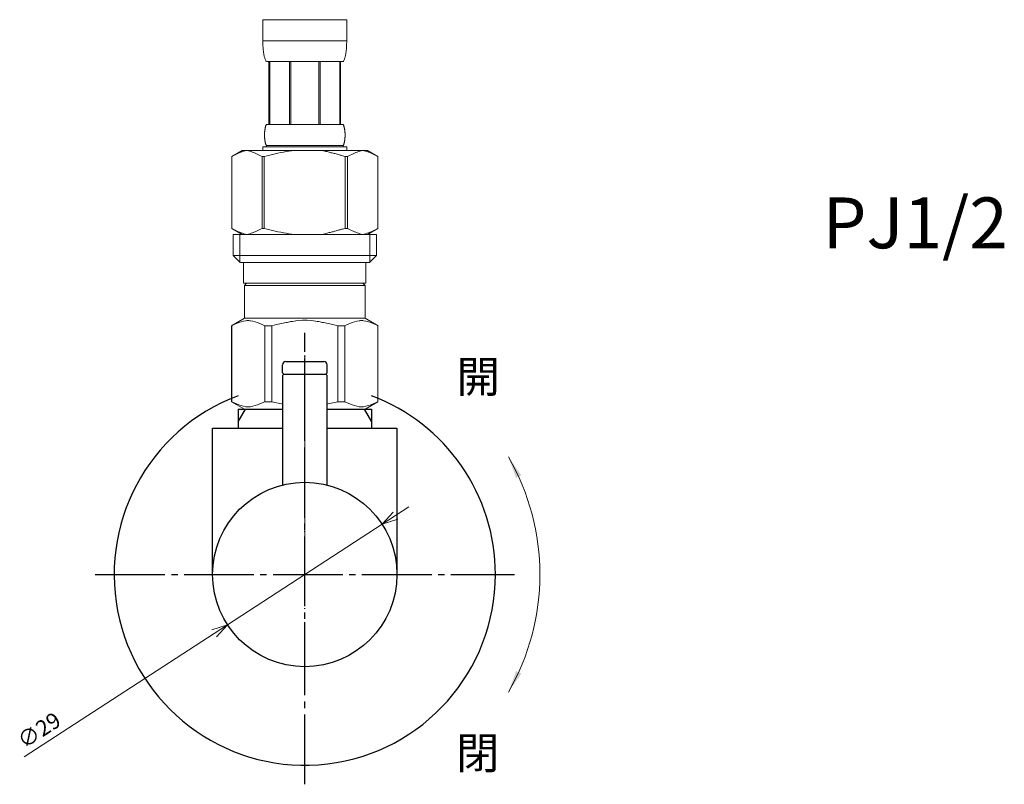
# Model space of a CAD drawing. Units: millimetres. Extents: x -1186 to 3818, y -9425 to 104.
# Drawn here: x -681 to -526, y -6161 to -6041 of the extents above; entities that cross this region are included whole.
import ezdxf

# ---------------------------------------------------------------- set-up
doc = ezdxf.new("R2010")
doc.units = ezdxf.units.MM
doc.linetypes.add('DASH_CENTER', pattern=[14, 11, -1, 1, -1])
doc.linetypes.add('PHANTOM', pattern=[13, 10, -1, 0, -1, 0, -1])
doc.layers.add('1', color=7, linetype='Continuous')
doc.layers.add('_0-2_', color=7, linetype='Continuous')
doc.layers.add('寸法線', color=3, linetype='Continuous', lineweight=15)
doc.layers.add('文字', color=4, linetype='Continuous', lineweight=15)
doc.styles.add('japanese', font='romans.shx', dxfattribs={"bigfont": 'bigfont.shx'})

msp = doc.modelspace()

# ---------------------------------------------------------------- linework, layer by layer
at = {"color": 4, "linetype": 'PHANTOM', "lineweight": 5}
msp.add_line((-636.25, -6124.5), (-636.25, -6093.5), dxfattribs=at)
at = {"color": 0, "linetype": 'ByBlock', "lineweight": 5}
for p, q in [((-624.09, -6120.1), (-622.36, -6118.18)), ((-624.09, -6120.1), (-622, -6118.74)), ((-621.63, -6119.3), (-624.09, -6120.1)), ((-650.87, -6136.7), (-648.41, -6135.9)), ((-648.41, -6135.9), (-650.51, -6137.26)), ((-648.41, -6135.9), (-650.14, -6137.83))]:
    msp.add_line(p, q, dxfattribs=at)
at = {"layer": '1', "color": 4, "linetype": 'PHANTOM'}
msp.add_line((-636.25, -6145.5), (-636.25, -6090), dxfattribs=at)
at = {"layer": '1', "color": 2, "linetype": 'DASH_CENTER'}
for p, q in [((-636.25, -6161), (-636.25, -6090)), ((-669.25, -6128), (-603.25, -6128))]:
    msp.add_line(p, q, dxfattribs=at)
at = {"layer": '1', "color": 7, "linetype": 'Continuous'}
for p, q in [((-639.75, -6096.3), (-639.75, -6095)), ((-639.25, -6094.5), (-633.25, -6094.5)), ((-632.75, -6096.3), (-632.75, -6095)), ((-639.75, -6096.3), (-639.55, -6096.5)), ((-639.55, -6096.5), (-639.75, -6096.7)), ((-639.75, -6096.7), (-639.75, -6113.93)), ((-639.55, -6096.5), (-632.95, -6096.5)), ((-632.75, -6096.3), (-632.95, -6096.5)), ((-632.75, -6096.7), (-632.95, -6096.5)), ((-632.75, -6113.93), (-632.75, -6096.7)), ((-646.75, -6102), (-646.75, -6104.01)), ((-646.75, -6102), (-645.59, -6102)), ((-645.59, -6102), (-639.75, -6102)), ((-632.75, -6102), (-626.91, -6102)), ((-626.91, -6102), (-625.75, -6102)), ((-625.75, -6102), (-625.75, -6104.01)), ((-646.75, -6104.01), (-646.75, -6105)), ((-625.75, -6104.01), (-625.75, -6105)), ((-650.75, -6128), (-650.75, -6105)), ((-650.75, -6105), (-639.75, -6105)), ((-632.75, -6105), (-621.75, -6105)), ((-621.75, -6105), (-621.75, -6128))]:
    msp.add_line(p, q, dxfattribs=at)
at = {"layer": '1', "color": 2, "linetype": 'Continuous'}
for p, q in [((-646.75, -6104.01), (-645.59, -6102)), ((-626.91, -6102), (-625.75, -6104.01))]:
    msp.add_line(p, q, dxfattribs=at)
at = {"layer": '1', "color": 7, "linetype": 'Continuous'}
msp.add_circle((-636.25, -6128), 14.5, dxfattribs=at)
for centre, radius, start, end in [((-639.25, -6095), 0.5, 90, 180), ((-633.25, -6095), 0.5, 0, 90), ((-636.25, -6128), 30, 110.4873, 0), ((-636.25, -6128), 30, 0, 69.5127)]:
    msp.add_arc(centre, radius, start, end, dxfattribs=at)
at = {"layer": '_0-2_', "color": 5, "linetype": 'Continuous', "lineweight": 20}
for p, q in [((-642.85, -6040.73), (-629.65, -6040.73)), ((-642.85, -6040.73), (-642.85, -6044.15)), ((-629.65, -6044.15), (-629.65, -6040.73)), ((-629.65, -6044.03), (-642.85, -6044.03)), ((-642.85, -6044.26), (-642.85, -6044.15)), ((-629.65, -6044.26), (-629.65, -6044.15)), ((-642.85, -6044.38), (-642.85, -6044.26)), ((-642.85, -6044.49), (-642.85, -6044.38)), ((-642.84, -6044.6), (-642.85, -6044.49)), ((-642.84, -6044.72), (-642.84, -6044.6)), ((-642.83, -6044.83), (-642.84, -6044.72)), ((-642.83, -6044.94), (-642.83, -6044.83)), ((-642.82, -6045.06), (-642.83, -6044.94)), ((-642.81, -6045.17), (-642.82, -6045.06)), ((-642.8, -6045.28), (-642.81, -6045.17)), ((-642.79, -6045.4), (-642.8, -6045.28)), ((-642.78, -6045.51), (-642.79, -6045.4)), ((-642.77, -6045.62), (-642.78, -6045.51)), ((-642.76, -6045.73), (-642.77, -6045.62)), ((-642.74, -6045.84), (-642.76, -6045.73)), ((-629.76, -6045.84), (-629.74, -6045.73)), ((-629.74, -6045.73), (-629.73, -6045.62)), ((-629.73, -6045.62), (-629.72, -6045.51)), ((-629.72, -6045.51), (-629.71, -6045.4)), ((-629.71, -6045.4), (-629.7, -6045.28)), ((-629.7, -6045.28), (-629.69, -6045.17)), ((-629.69, -6045.17), (-629.68, -6045.06)), ((-629.68, -6045.06), (-629.67, -6044.94)), ((-629.67, -6044.83), (-629.66, -6044.72)), ((-629.67, -6044.94), (-629.67, -6044.83)), ((-629.66, -6044.49), (-629.65, -6044.38)), ((-629.66, -6044.6), (-629.66, -6044.49)), ((-629.66, -6044.72), (-629.66, -6044.6)), ((-629.65, -6044.38), (-629.65, -6044.26)), ((-642.73, -6045.95), (-642.74, -6045.84)), ((-642.71, -6046.06), (-642.73, -6045.95)), ((-642.69, -6046.17), (-642.71, -6046.06)), ((-642.67, -6046.28), (-642.69, -6046.17)), ((-642.64, -6046.39), (-642.67, -6046.28)), ((-642.62, -6046.5), (-642.64, -6046.39)), ((-642.59, -6046.6), (-642.62, -6046.5)), ((-642.56, -6046.71), (-642.59, -6046.6)), ((-642.53, -6046.82), (-642.56, -6046.71)), ((-642.49, -6046.92), (-642.53, -6046.82)), ((-642.45, -6047.03), (-642.49, -6046.92)), ((-642.4, -6047.13), (-642.45, -6047.03)), ((-642.36, -6047.23), (-642.4, -6047.13)), ((-642.3, -6047.33), (-642.36, -6047.23)), ((-630.2, -6047.33), (-630.15, -6047.23)), ((-630.15, -6047.23), (-630.1, -6047.13)), ((-630.1, -6047.13), (-630.05, -6047.03)), ((-630.05, -6047.03), (-630.01, -6046.92)), ((-630.01, -6046.92), (-629.98, -6046.82)), ((-629.98, -6046.82), (-629.94, -6046.71)), ((-629.94, -6046.71), (-629.91, -6046.6)), ((-629.91, -6046.6), (-629.88, -6046.5)), ((-629.88, -6046.5), (-629.86, -6046.39)), ((-629.86, -6046.39), (-629.83, -6046.28)), ((-629.83, -6046.28), (-629.81, -6046.17)), ((-629.81, -6046.17), (-629.79, -6046.06)), ((-629.79, -6046.06), (-629.78, -6045.95)), ((-629.78, -6045.95), (-629.76, -6045.84)), ((-630.2, -6047.33), (-642.3, -6047.33)), ((-641.89, -6047.33), (-641.89, -6057.23)), ((-641.79, -6047.33), (-641.79, -6057.23)), ((-641.77, -6047.33), (-641.77, -6057.23)), ((-638.68, -6047.33), (-638.68, -6057.23)), ((-638.45, -6047.33), (-638.45, -6057.23)), ((-634.05, -6047.33), (-634.05, -6057.23)), ((-633.82, -6047.33), (-633.82, -6057.23)), ((-630.73, -6057.23), (-630.73, -6047.33)), ((-630.71, -6047.33), (-630.71, -6057.23)), ((-630.61, -6047.33), (-630.61, -6057.23)), ((-642.55, -6058.18), (-642.54, -6058.13)), ((-642.54, -6058.08), (-642.53, -6058.03)), ((-642.54, -6058.13), (-642.54, -6058.08)), ((-642.53, -6058.03), (-642.52, -6057.98)), ((-642.52, -6057.98), (-642.51, -6057.93)), ((-642.51, -6057.93), (-642.5, -6057.88)), ((-642.5, -6057.83), (-642.49, -6057.78)), ((-642.5, -6057.88), (-642.5, -6057.83)), ((-642.49, -6057.78), (-642.47, -6057.73)), ((-642.47, -6057.73), (-642.46, -6057.68)), ((-642.46, -6057.68), (-642.45, -6057.63)), ((-642.45, -6057.63), (-642.44, -6057.58)), ((-642.44, -6057.58), (-642.42, -6057.53)), ((-642.42, -6057.53), (-642.41, -6057.48)), ((-642.41, -6057.48), (-642.39, -6057.43)), ((-642.39, -6057.43), (-642.37, -6057.38)), ((-642.37, -6057.38), (-642.35, -6057.33)), ((-642.35, -6057.33), (-642.33, -6057.28)), ((-642.33, -6057.28), (-642.3, -6057.23)), ((-642.3, -6057.23), (-630.2, -6057.23)), ((-630.17, -6057.28), (-630.2, -6057.23)), ((-630.15, -6057.33), (-630.17, -6057.28)), ((-630.13, -6057.38), (-630.15, -6057.33)), ((-630.11, -6057.43), (-630.13, -6057.38)), ((-630.09, -6057.48), (-630.11, -6057.43)), ((-630.08, -6057.53), (-630.09, -6057.48)), ((-630.06, -6057.58), (-630.08, -6057.53)), ((-630.05, -6057.63), (-630.06, -6057.58)), ((-630.04, -6057.68), (-630.05, -6057.63)), ((-630.03, -6057.73), (-630.04, -6057.68)), ((-630.02, -6057.78), (-630.03, -6057.73)), ((-630.01, -6057.83), (-630.02, -6057.78)), ((-630, -6057.88), (-630.01, -6057.83)), ((-629.99, -6057.93), (-630, -6057.88)), ((-629.98, -6057.98), (-629.99, -6057.93)), ((-629.97, -6058.03), (-629.98, -6057.98)), ((-629.97, -6058.08), (-629.97, -6058.03)), ((-629.96, -6058.13), (-629.97, -6058.08)), ((-629.95, -6058.18), (-629.96, -6058.13)), ((-642.59, -6058.78), (-642.58, -6058.73)), ((-642.59, -6058.83), (-642.59, -6058.78)), ((-642.59, -6058.88), (-642.59, -6058.83)), ((-642.59, -6058.93), (-642.59, -6058.88)), ((-642.59, -6058.98), (-642.59, -6058.93)), ((-642.58, -6059.03), (-642.59, -6058.98)), ((-642.58, -6058.53), (-642.57, -6058.48)), ((-642.58, -6058.58), (-642.58, -6058.53)), ((-642.58, -6058.63), (-642.58, -6058.58)), ((-642.58, -6058.68), (-642.58, -6058.63)), ((-642.58, -6058.73), (-642.58, -6058.68)), ((-642.58, -6059.08), (-642.58, -6059.03)), ((-642.58, -6059.13), (-642.58, -6059.08)), ((-642.58, -6059.18), (-642.58, -6059.13)), ((-642.58, -6059.23), (-642.58, -6059.18)), ((-642.57, -6059.28), (-642.58, -6059.23)), ((-642.57, -6058.38), (-642.56, -6058.33)), ((-642.57, -6058.43), (-642.57, -6058.38)), ((-642.57, -6058.48), (-642.57, -6058.43)), ((-642.57, -6059.33), (-642.57, -6059.28)), ((-642.57, -6059.38), (-642.57, -6059.33)), ((-642.56, -6059.43), (-642.57, -6059.38)), ((-642.56, -6058.28), (-642.55, -6058.23)), ((-642.56, -6058.33), (-642.56, -6058.28)), ((-642.56, -6059.48), (-642.56, -6059.43)), ((-642.55, -6059.53), (-642.56, -6059.48)), ((-642.55, -6058.23), (-642.55, -6058.18)), ((-642.55, -6059.58), (-642.55, -6059.53)), ((-642.54, -6059.63), (-642.55, -6059.58)), ((-642.54, -6059.68), (-642.54, -6059.63)), ((-642.53, -6059.73), (-642.54, -6059.68)), ((-629.97, -6059.68), (-629.96, -6059.63)), ((-629.97, -6059.73), (-629.97, -6059.68)), ((-629.96, -6059.63), (-629.95, -6059.58)), ((-629.95, -6058.23), (-629.95, -6058.18)), ((-629.94, -6058.28), (-629.95, -6058.23)), ((-629.95, -6059.53), (-629.94, -6059.48)), ((-629.95, -6059.58), (-629.95, -6059.53)), ((-629.94, -6058.33), (-629.94, -6058.28)), ((-629.93, -6058.38), (-629.94, -6058.33)), ((-629.94, -6059.43), (-629.93, -6059.38)), ((-629.94, -6059.48), (-629.94, -6059.43)), ((-629.93, -6058.43), (-629.93, -6058.38)), ((-629.93, -6058.48), (-629.93, -6058.43)), ((-629.92, -6058.53), (-629.93, -6058.48)), ((-629.93, -6059.28), (-629.92, -6059.23)), ((-629.93, -6059.33), (-629.93, -6059.28)), ((-629.93, -6059.38), (-629.93, -6059.33)), ((-629.92, -6058.58), (-629.92, -6058.53)), ((-629.92, -6058.63), (-629.92, -6058.58)), ((-629.92, -6058.68), (-629.92, -6058.63)), ((-629.92, -6058.73), (-629.92, -6058.68)), ((-629.92, -6058.78), (-629.92, -6058.73)), ((-629.92, -6058.83), (-629.92, -6058.78)), ((-629.91, -6058.88), (-629.92, -6058.83)), ((-629.92, -6058.93), (-629.91, -6058.88)), ((-629.92, -6058.98), (-629.92, -6058.93)), ((-629.92, -6059.03), (-629.92, -6058.98)), ((-629.92, -6059.08), (-629.92, -6059.03)), ((-629.92, -6059.13), (-629.92, -6059.08)), ((-629.92, -6059.18), (-629.92, -6059.13)), ((-629.92, -6059.23), (-629.92, -6059.18)), ((-642.85, -6060.75), (-642.85, -6061.3)), ((-629.65, -6060.75), (-642.85, -6060.75)), ((-642.52, -6059.78), (-642.53, -6059.73)), ((-642.51, -6059.83), (-642.52, -6059.78)), ((-642.5, -6059.88), (-642.51, -6059.83)), ((-642.5, -6059.93), (-642.5, -6059.88)), ((-642.49, -6059.98), (-642.5, -6059.93)), ((-642.47, -6060.03), (-642.49, -6059.98)), ((-642.46, -6060.08), (-642.47, -6060.03)), ((-642.45, -6060.13), (-642.46, -6060.08)), ((-642.44, -6060.18), (-642.45, -6060.13)), ((-642.42, -6060.23), (-642.44, -6060.18)), ((-642.41, -6060.28), (-642.42, -6060.23)), ((-642.39, -6060.33), (-642.41, -6060.28)), ((-642.37, -6060.38), (-642.39, -6060.33)), ((-642.35, -6060.43), (-642.37, -6060.38)), ((-642.33, -6060.48), (-642.35, -6060.43)), ((-642.3, -6060.53), (-642.33, -6060.48)), ((-642.3, -6060.53), (-642.3, -6060.75)), ((-630.2, -6060.53), (-642.3, -6060.53)), ((-630.2, -6060.53), (-630.17, -6060.48)), ((-630.2, -6060.53), (-630.2, -6060.75)), ((-630.17, -6060.48), (-630.15, -6060.43)), ((-630.15, -6060.43), (-630.13, -6060.38)), ((-630.13, -6060.38), (-630.11, -6060.33)), ((-630.11, -6060.33), (-630.09, -6060.28)), ((-630.09, -6060.28), (-630.08, -6060.23)), ((-630.08, -6060.23), (-630.06, -6060.18)), ((-630.06, -6060.18), (-630.05, -6060.13)), ((-630.05, -6060.13), (-630.04, -6060.08)), ((-630.04, -6060.08), (-630.03, -6060.03)), ((-630.03, -6060.03), (-630.02, -6059.98)), ((-630.02, -6059.98), (-630.01, -6059.93)), ((-630.01, -6059.93), (-630, -6059.88)), ((-630, -6059.88), (-629.99, -6059.83)), ((-629.99, -6059.83), (-629.98, -6059.78)), ((-629.98, -6059.78), (-629.97, -6059.73)), ((-629.65, -6060.75), (-629.65, -6061.3)), ((-646.1, -6061.3), (-647.75, -6062.25)), ((-647.75, -6062.25), (-647.53, -6062.13)), ((-647.75, -6062.25), (-647.75, -6073.55)), ((-647.75, -6062.25), (-647.75, -6073.55)), ((-647.75, -6062.25), (-647.75, -6062.25)), ((-647.53, -6062.13), (-647.31, -6062.02)), ((-647.31, -6062.02), (-647.1, -6061.91)), ((-647.1, -6061.91), (-646.89, -6061.81)), ((-646.89, -6061.81), (-646.67, -6061.72)), ((-646.67, -6061.72), (-646.46, -6061.63)), ((-646.46, -6061.63), (-646.25, -6061.55)), ((-646.25, -6061.55), (-646.04, -6061.48)), ((-646.1, -6061.3), (-626.4, -6061.3)), ((-646.04, -6061.48), (-645.83, -6061.41)), ((-645.83, -6061.41), (-645.62, -6061.35)), ((-645.62, -6061.35), (-645.41, -6061.3)), ((-645.31, -6061.3), (-645.1, -6061.35)), ((-645.1, -6061.35), (-644.89, -6061.41)), ((-644.89, -6061.41), (-644.68, -6061.48)), ((-644.68, -6061.48), (-644.48, -6061.55)), ((-644.48, -6061.55), (-644.26, -6061.63)), ((-644.26, -6061.63), (-644.05, -6061.72)), ((-644.05, -6061.72), (-643.84, -6061.81)), ((-643.84, -6061.81), (-644.05, -6061.72)), ((-643.84, -6061.81), (-643.63, -6061.91)), ((-643.63, -6061.91), (-643.84, -6061.81)), ((-643.63, -6061.91), (-643.41, -6062.02)), ((-643.41, -6062.02), (-643.63, -6061.91)), ((-643.41, -6062.02), (-643.2, -6062.13)), ((-643.2, -6062.13), (-643.41, -6062.02)), ((-643.2, -6062.13), (-642.98, -6062.25)), ((-642.98, -6062.25), (-643.2, -6062.13)), ((-642.98, -6062.25), (-642.98, -6073.55)), ((-642.98, -6062.25), (-642.62, -6062.25)), ((-642.62, -6062.25), (-642.18, -6062.13)), ((-642.18, -6062.13), (-642.62, -6062.25)), ((-642.62, -6062.25), (-642.62, -6073.55)), ((-642.18, -6062.13), (-641.75, -6062.02)), ((-641.75, -6062.02), (-642.18, -6062.13)), ((-641.75, -6062.02), (-641.32, -6061.91)), ((-641.32, -6061.91), (-641.75, -6062.02)), ((-641.32, -6061.91), (-640.89, -6061.81)), ((-640.89, -6061.81), (-641.32, -6061.91)), ((-640.89, -6061.81), (-640.47, -6061.72)), ((-640.47, -6061.72), (-640.89, -6061.81)), ((-640.47, -6061.72), (-640.04, -6061.63)), ((-640.04, -6061.63), (-639.62, -6061.55)), ((-639.62, -6061.55), (-640.04, -6061.63)), ((-639.62, -6061.55), (-639.2, -6061.48)), ((-639.2, -6061.48), (-639.62, -6061.55)), ((-638.78, -6061.41), (-639.2, -6061.48)), ((-638.36, -6061.35), (-638.78, -6061.41)), ((-637.94, -6061.3), (-638.36, -6061.35)), ((-630.32, -6062.13), (-629.88, -6062.25)), ((-629.88, -6062.25), (-629.88, -6073.55)), ((-629.53, -6062.25), (-629.88, -6062.25)), ((-629.31, -6062.13), (-629.53, -6062.25)), ((-629.53, -6062.25), (-629.31, -6062.13)), ((-629.53, -6062.25), (-629.53, -6073.55)), ((-629.09, -6062.02), (-629.31, -6062.13)), ((-629.31, -6062.13), (-629.09, -6062.02)), ((-628.87, -6061.91), (-629.09, -6062.02)), ((-629.09, -6062.02), (-628.87, -6061.91)), ((-628.66, -6061.81), (-628.87, -6061.91)), ((-628.87, -6061.91), (-628.66, -6061.81)), ((-628.45, -6061.72), (-628.66, -6061.81)), ((-628.66, -6061.81), (-628.45, -6061.72)), ((-628.24, -6061.63), (-628.45, -6061.72)), ((-628.45, -6061.72), (-628.24, -6061.63)), ((-628.03, -6061.55), (-628.24, -6061.63)), ((-628.24, -6061.63), (-628.03, -6061.55)), ((-627.82, -6061.48), (-628.03, -6061.55)), ((-627.61, -6061.41), (-627.82, -6061.48)), ((-627.4, -6061.35), (-627.61, -6061.41)), ((-627.19, -6061.3), (-627.4, -6061.35)), ((-626.88, -6061.35), (-627.09, -6061.3)), ((-626.67, -6061.41), (-626.88, -6061.35)), ((-626.46, -6061.48), (-626.67, -6061.41)), ((-626.25, -6061.55), (-626.46, -6061.48)), ((-626.4, -6061.3), (-624.75, -6062.25)), ((-626.04, -6061.63), (-626.25, -6061.55)), ((-625.83, -6061.72), (-626.04, -6061.63)), ((-625.62, -6061.81), (-625.83, -6061.72)), ((-625.4, -6061.91), (-625.62, -6061.81)), ((-625.19, -6062.02), (-625.4, -6061.91)), ((-624.97, -6062.13), (-625.19, -6062.02)), ((-624.75, -6062.25), (-624.97, -6062.13)), ((-624.75, -6062.25), (-624.75, -6073.55)), ((-624.75, -6062.25), (-624.75, -6062.25)), ((-647.75, -6073.55), (-646.1, -6074.5)), ((-647.53, -6073.67), (-647.75, -6073.55)), ((-647.75, -6073.55), (-647.75, -6073.55)), ((-642.98, -6073.55), (-643.2, -6073.67)), ((-642.98, -6073.55), (-642.62, -6073.55)), ((-642.18, -6073.67), (-642.62, -6073.55)), ((-630.32, -6073.67), (-629.88, -6073.55)), ((-629.53, -6073.55), (-629.88, -6073.55)), ((-629.53, -6073.55), (-629.31, -6073.67)), ((-624.75, -6073.55), (-626.4, -6074.5)), ((-624.97, -6073.67), (-624.75, -6073.55)), ((-624.75, -6073.55), (-624.75, -6073.55)), ((-647.31, -6073.78), (-647.53, -6073.67)), ((-647.53, -6074.5), (-647.53, -6077.8)), ((-647.53, -6074.5), (-624.98, -6074.5)), ((-647.1, -6073.89), (-647.31, -6073.78)), ((-646.89, -6073.99), (-647.1, -6073.89)), ((-646.67, -6074.08), (-646.89, -6073.99)), ((-646.46, -6074.17), (-646.67, -6074.08)), ((-646.48, -6074.5), (-646.48, -6078.9)), ((-646.25, -6074.25), (-646.46, -6074.17)), ((-646.04, -6074.32), (-646.25, -6074.25)), ((-645.83, -6074.39), (-646.04, -6074.32)), ((-645.62, -6074.45), (-645.83, -6074.39)), ((-645.41, -6074.5), (-645.62, -6074.45)), ((-645.1, -6074.45), (-645.31, -6074.5)), ((-644.89, -6074.39), (-645.1, -6074.45)), ((-644.68, -6074.32), (-644.89, -6074.39)), ((-644.48, -6074.25), (-644.68, -6074.32)), ((-644.26, -6074.17), (-644.48, -6074.25)), ((-644.05, -6074.08), (-644.26, -6074.17)), ((-643.84, -6073.99), (-644.05, -6074.08)), ((-643.63, -6073.89), (-643.84, -6073.99)), ((-643.41, -6073.78), (-643.63, -6073.89)), ((-643.2, -6073.67), (-643.41, -6073.78)), ((-641.75, -6073.78), (-642.18, -6073.67)), ((-641.32, -6073.89), (-641.75, -6073.78)), ((-640.89, -6073.99), (-641.32, -6073.89)), ((-640.47, -6074.08), (-640.89, -6073.99)), ((-640.04, -6074.17), (-640.47, -6074.08)), ((-639.62, -6074.25), (-640.04, -6074.17)), ((-639.2, -6074.32), (-639.62, -6074.25)), ((-638.78, -6074.39), (-639.2, -6074.32)), ((-638.36, -6074.45), (-638.78, -6074.39)), ((-637.94, -6074.5), (-638.36, -6074.45)), ((-629.31, -6073.67), (-629.09, -6073.78)), ((-629.09, -6073.78), (-628.87, -6073.89)), ((-628.87, -6073.89), (-628.66, -6073.99)), ((-628.66, -6073.99), (-628.45, -6074.08)), ((-628.45, -6074.08), (-628.24, -6074.17)), ((-628.24, -6074.17), (-628.03, -6074.25)), ((-628.03, -6074.25), (-627.82, -6074.32)), ((-627.82, -6074.32), (-627.61, -6074.39)), ((-627.61, -6074.39), (-627.4, -6074.45)), ((-627.4, -6074.45), (-627.19, -6074.5)), ((-627.09, -6074.5), (-626.88, -6074.45)), ((-626.88, -6074.45), (-626.67, -6074.39)), ((-626.67, -6074.39), (-626.46, -6074.32)), ((-626.46, -6074.32), (-626.25, -6074.25)), ((-626.25, -6074.25), (-626.04, -6074.17)), ((-626.04, -6074.17), (-625.83, -6074.08)), ((-626.02, -6074.5), (-626.02, -6078.9)), ((-625.83, -6074.08), (-625.62, -6073.99)), ((-625.62, -6073.99), (-625.4, -6073.89)), ((-625.4, -6073.89), (-625.19, -6073.78)), ((-625.19, -6073.78), (-624.97, -6073.67)), ((-624.98, -6074.5), (-624.98, -6077.8)), ((-647.53, -6077.8), (-646.43, -6078.9)), ((-624.98, -6077.8), (-647.53, -6077.8)), ((-624.98, -6077.8), (-626.08, -6078.9)), ((-626.02, -6078.9), (-646.48, -6078.9)), ((-645.88, -6078.9), (-645.88, -6082.2)), ((-626.63, -6078.9), (-626.63, -6082.2)), ((-645.88, -6082.2), (-626.63, -6082.2)), ((-645.41, -6082.2), (-645.74, -6082.53)), ((-645.74, -6082.53), (-645.74, -6087.7)), ((-645.74, -6082.53), (-626.76, -6082.53)), ((-627.09, -6082.2), (-626.76, -6082.53)), ((-626.76, -6082.53), (-626.76, -6087.7)), ((-647.78, -6088.88), (-645.74, -6087.7)), ((-647.78, -6088.88), (-647.76, -6088.86)), ((-647.76, -6088.86), (-647.78, -6088.88)), ((-647.78, -6088.88), (-647.78, -6100.83)), ((-647.75, -6088.88), (-647.78, -6088.88)), ((-647.75, -6088.88), (-647.37, -6088.69)), ((-647.75, -6088.88), (-647.75, -6100.83)), ((-647.37, -6088.69), (-646.99, -6088.52)), ((-647.37, -6088.69), (-646.99, -6088.52)), ((-646.99, -6088.52), (-646.62, -6088.38)), ((-646.99, -6088.52), (-646.62, -6088.38)), ((-646.62, -6088.38), (-646.25, -6088.26)), ((-646.62, -6088.38), (-646.25, -6088.26)), ((-646.25, -6088.26), (-645.88, -6088.17)), ((-645.88, -6088.17), (-645.51, -6088.1)), ((-626.76, -6087.7), (-645.74, -6087.7)), ((-644.79, -6088.1), (-644.43, -6088.17)), ((-644.43, -6088.17), (-644.06, -6088.26)), ((-644.06, -6088.26), (-643.69, -6088.38)), ((-643.69, -6088.38), (-643.32, -6088.52)), ((-643.32, -6088.52), (-642.94, -6088.69)), ((-642.94, -6088.69), (-642.56, -6088.88)), ((-642.56, -6088.88), (-642.56, -6100.83)), ((-641.44, -6088.88), (-642.56, -6088.88)), ((-641.44, -6088.88), (-640.68, -6088.69)), ((-641.44, -6088.88), (-641.44, -6100.83)), ((-640.68, -6088.69), (-639.93, -6088.52)), ((-639.93, -6088.52), (-639.18, -6088.38)), ((-637.35, -6088.05), (-636.62, -6088.02)), ((-635.88, -6088.02), (-636.62, -6088.02)), ((-635.88, -6088.02), (-635.15, -6088.05)), ((-635.15, -6088.05), (-635.88, -6088.02)), ((-632.58, -6088.52), (-633.32, -6088.38)), ((-631.82, -6088.69), (-632.58, -6088.52)), ((-631.06, -6088.88), (-631.82, -6088.69)), ((-631.06, -6088.88), (-631.06, -6100.83)), ((-631.06, -6088.88), (-629.94, -6088.88)), ((-629.56, -6088.69), (-629.94, -6088.88)), ((-629.94, -6088.88), (-629.94, -6100.83)), ((-629.18, -6088.52), (-629.56, -6088.69)), ((-628.81, -6088.38), (-629.18, -6088.52)), ((-628.44, -6088.26), (-628.81, -6088.38)), ((-628.08, -6088.17), (-628.44, -6088.26)), ((-627.71, -6088.1), (-628.08, -6088.17)), ((-626.62, -6088.17), (-626.99, -6088.1)), ((-624.72, -6088.88), (-626.76, -6087.7)), ((-626.25, -6088.26), (-626.62, -6088.17)), ((-625.88, -6088.38), (-626.25, -6088.26)), ((-625.88, -6088.38), (-626.25, -6088.26)), ((-625.51, -6088.52), (-625.88, -6088.38)), ((-625.51, -6088.52), (-625.88, -6088.38)), ((-625.13, -6088.69), (-625.51, -6088.52)), ((-625.13, -6088.69), (-625.51, -6088.52)), ((-624.75, -6088.88), (-625.13, -6088.69)), ((-624.75, -6088.88), (-624.75, -6100.83)), ((-645.74, -6102), (-647.78, -6100.83)), ((-647.76, -6100.84), (-647.78, -6100.83)), ((-647.75, -6100.83), (-647.78, -6100.83)), ((-645.74, -6102), (-647.76, -6100.84)), ((-647.75, -6100.83), (-647.37, -6101.01)), ((-647.37, -6101.01), (-646.99, -6101.18)), ((-646.99, -6101.18), (-646.62, -6101.32)), ((-646.62, -6101.32), (-646.25, -6101.44)), ((-646.25, -6101.44), (-645.88, -6101.53)), ((-645.88, -6101.53), (-645.51, -6101.61)), ((-644.79, -6101.61), (-644.43, -6101.53)), ((-644.43, -6101.53), (-644.06, -6101.44)), ((-644.06, -6101.44), (-643.69, -6101.32)), ((-643.69, -6101.32), (-643.32, -6101.18)), ((-643.32, -6101.18), (-642.94, -6101.01)), ((-642.94, -6101.01), (-642.56, -6100.83)), ((-641.44, -6100.83), (-642.56, -6100.83)), ((-641.44, -6100.83), (-640.68, -6101.01)), ((-640.68, -6101.01), (-639.93, -6101.18)), ((-639.93, -6101.18), (-639.75, -6101.21)), ((-632.58, -6101.18), (-632.75, -6101.21)), ((-631.82, -6101.01), (-632.58, -6101.18)), ((-631.06, -6100.83), (-631.82, -6101.01)), ((-631.06, -6100.83), (-629.94, -6100.83)), ((-629.56, -6101.01), (-629.94, -6100.83)), ((-629.18, -6101.18), (-629.56, -6101.01)), ((-628.81, -6101.32), (-629.18, -6101.18)), ((-628.44, -6101.44), (-628.81, -6101.32)), ((-628.08, -6101.53), (-628.44, -6101.44)), ((-627.71, -6101.61), (-628.08, -6101.53)), ((-626.62, -6101.53), (-626.99, -6101.61)), ((-626.79, -6102), (-624.77, -6100.84)), ((-626.76, -6102), (-624.72, -6100.83)), ((-626.76, -6102), (-624.74, -6100.84)), ((-626.25, -6101.44), (-626.62, -6101.53)), ((-625.88, -6101.32), (-626.25, -6101.44)), ((-625.51, -6101.18), (-625.88, -6101.32)), ((-625.13, -6101.01), (-625.51, -6101.18)), ((-624.75, -6100.83), (-625.13, -6101.01)), ((-624.75, -6100.83), (-624.72, -6100.83)), ((-624.74, -6100.84), (-624.72, -6100.83)), ((-645.74, -6102), (-639.75, -6102)), ((-632.75, -6102), (-626.76, -6102))]:
    msp.add_line(p, q, dxfattribs=at)
for points in [[(-630.32, -6062.13), (-630.83, -6061.99), (-631.5, -6061.79), (-632.09, -6061.66), (-632.71, -6061.48), (-633.12, -6061.4), (-633.54, -6061.3)], [(-630.32, -6073.67), (-630.83, -6073.81), (-631.5, -6074.01), (-632.09, -6074.14), (-632.71, -6074.32), (-633.12, -6074.41), (-633.54, -6074.5)], [(-645.51, -6088.1), (-645.22, -6088.05), (-645.03, -6088.06), (-644.79, -6088.1)], [(-639.18, -6088.38), (-638.49, -6088.23), (-637.35, -6088.05)], [(-633.32, -6088.38), (-634.02, -6088.23), (-635.15, -6088.05)], [(-626.99, -6088.1), (-627.28, -6088.05), (-627.47, -6088.06), (-627.71, -6088.1)], [(-645.51, -6101.61), (-645.22, -6101.65), (-645.03, -6101.64), (-644.79, -6101.61)], [(-626.99, -6101.61), (-627.28, -6101.65), (-627.47, -6101.64), (-627.71, -6101.61)]]:
    msp.add_spline(points, degree=3, dxfattribs=at)
at = {"layer": '寸法線', "lineweight": 9}
for p, q in [((-622, -6118.74), (-619.9, -6117.38)), ((-624.09, -6120.1), (-648.41, -6135.9)), ((-650.51, -6137.26), (-680.39, -6156.68))]:
    msp.add_line(p, q, dxfattribs=at)
at = {"layer": '文字', "lineweight": 15}
for p, q in [((-604.21, -6109.5), (-603.1, -6111.61)), ((-604.21, -6146.5), (-603.46, -6145.08))]:
    msp.add_line(p, q, dxfattribs=at)
msp.add_arc((-636.25, -6128), 37, 330, 30, dxfattribs=at)
for points in [[(-602.18, -6112.39), (-602.99, -6112.82), (-604.21, -6109.5)], [(-602.99, -6143.19), (-602.18, -6143.61), (-604.21, -6146.5)]]:
    msp.add_solid(points, dxfattribs=at)

# ---------------------------------------------------------------- texts
at = {"layer": '寸法線', "lineweight": 9, "style": 'japanese'}
msp.add_text('PJ1/2', height=8, dxfattribs=at).set_placement((-554.77, -6076.69))
msp.add_text('∅29', height=2.5, rotation=33.0144, dxfattribs=at).set_placement((-680.4, -6155.5))
at = {"layer": '文字', "lineweight": 15, "style": 'japanese'}
for s, p in [('開', (-612.38, -6099.39)), ('閉', (-612.45, -6158.59))]:
    msp.add_text(s, height=5, dxfattribs=at).set_placement(p)

doc.saveas('drawing.dxf')
